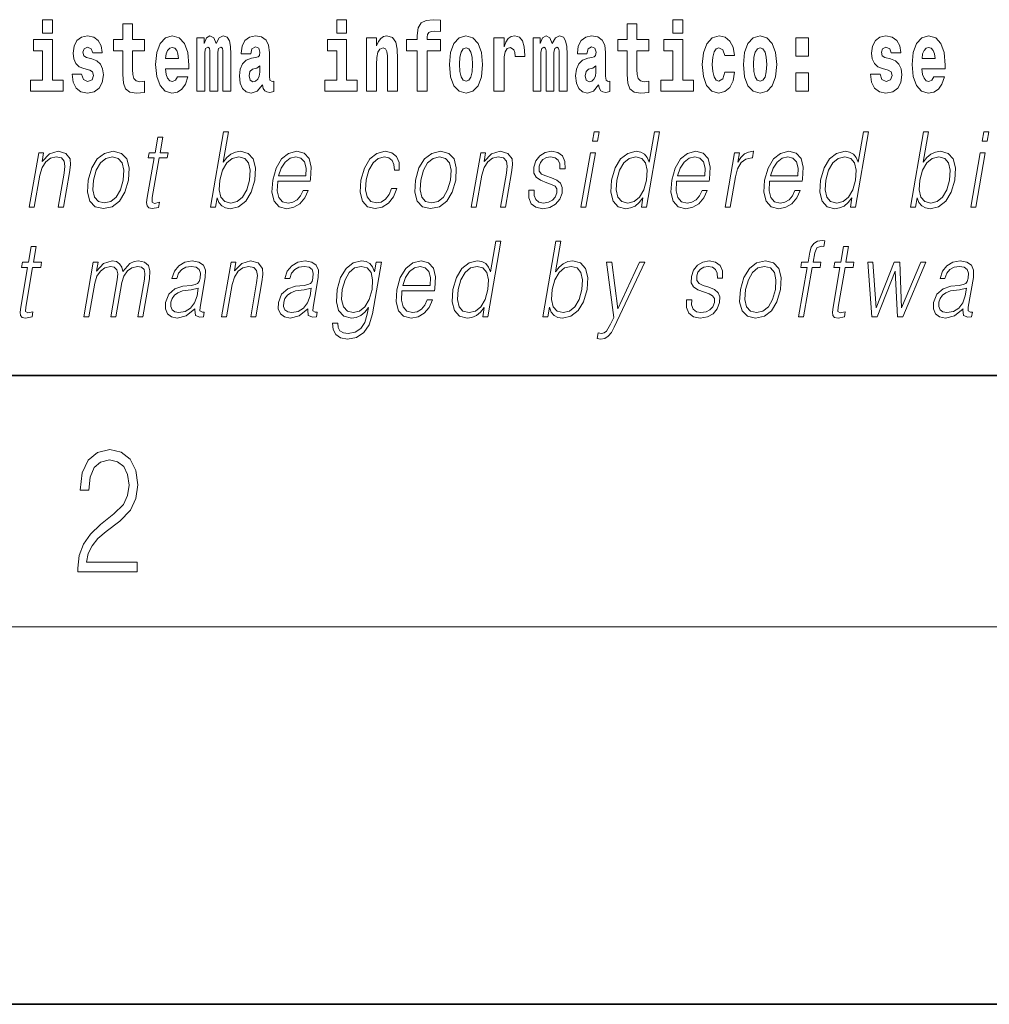
# Model space of a CAD drawing. Extents: x 0 to 210, y 0 to 297.
# Drawn here: x 86 to 102, y 0 to 16 of the extents above; entities that cross this region are included whole.
import ezdxf

# ---------------------------------------------------------------- set-up
doc = ezdxf.new("R2010")
doc.units = 0

msp = doc.modelspace()

# ---------------------------------------------------------------- linework, layer by layer
at = {"color": 7, "lineweight": 35}
for p, q in [((20, 10), (200, 10)), ((20, 10), (200, 10)), ((0, 0), (210, 0))]:
    msp.add_line(p, q, dxfattribs=at)
at = {"color": 7, "lineweight": 13}
msp.add_line((204, 6), (16, 6), dxfattribs=at)
for points in [[(91.132, 15.655), (91.132, 15.439), (91.289, 15.439), (91.289, 15.655)], [(92.242, 15.162), (92.412, 15.162), (92.412, 14.517), (92.569, 14.517), (92.569, 15.162), (92.781, 15.162), (92.781, 15.339), (92.569, 15.339), (92.569, 15.376), (92.576, 15.422), (92.597, 15.452), (92.632, 15.468), (92.683, 15.474), (92.782, 15.466), (92.782, 15.647), (92.665, 15.655), (92.552, 15.642), (92.474, 15.603), (92.427, 15.526), (92.412, 15.406), (92.412, 15.339), (92.242, 15.339)], [(96.476, 15.655), (96.476, 15.439), (96.632, 15.439), (96.632, 15.655)], [(86.457, 15.655), (86.457, 15.439), (86.613, 15.439), (86.613, 15.655)], [(88.078, 15.339), (87.888, 15.339), (87.888, 15.588), (87.731, 15.588), (87.731, 15.339), (87.583, 15.339), (87.583, 15.162), (87.731, 15.162), (87.731, 14.783), (87.741, 14.647), (87.777, 14.555), (87.845, 14.504), (87.951, 14.487), (88.078, 14.495), (88.078, 14.675), (88.004, 14.669), (87.944, 14.682), (87.909, 14.72), (87.892, 14.782), (87.888, 14.864), (87.888, 15.162), (88.078, 15.162)], [(96.093, 15.339), (95.903, 15.339), (95.903, 15.588), (95.747, 15.588), (95.747, 15.339), (95.598, 15.339), (95.598, 15.162), (95.747, 15.162), (95.747, 14.783), (95.757, 14.647), (95.792, 14.555), (95.86, 14.504), (95.966, 14.487), (96.093, 14.495), (96.093, 14.675), (96.02, 14.669), (95.96, 14.682), (95.924, 14.72), (95.907, 14.782), (95.903, 14.864), (95.903, 15.162), (96.093, 15.162)], [(87.209, 14.854), (87.252, 14.824), (87.268, 14.767), (87.243, 14.698), (87.172, 14.671), (87.105, 14.702), (87.078, 14.791), (86.927, 14.791), (86.943, 14.661), (86.99, 14.564), (87.067, 14.507), (87.171, 14.487), (87.279, 14.507), (87.358, 14.564), (87.406, 14.656), (87.423, 14.78), (87.411, 14.875), (87.378, 14.948), (87.321, 15), (87.241, 15.032), (87.155, 15.053), (87.113, 15.08), (87.098, 15.137), (87.117, 15.192), (87.169, 15.216), (87.23, 15.19), (87.254, 15.129), (87.406, 15.129), (87.406, 15.132), (87.39, 15.24), (87.343, 15.324), (87.269, 15.378), (87.171, 15.397), (87.074, 15.378), (87.003, 15.322), (86.958, 15.236), (86.944, 15.125), (86.955, 15.034), (86.988, 14.961), (87.041, 14.908), (87.115, 14.878)], [(88.601, 14.745), (88.568, 14.691), (88.52, 14.672), (88.478, 14.685), (88.445, 14.723), (88.42, 14.786), (88.409, 14.873), (88.781, 14.873), (88.782, 14.931), (88.764, 15.132), (88.712, 15.279), (88.629, 15.368), (88.516, 15.398), (88.408, 15.366), (88.325, 15.278), (88.272, 15.133), (88.254, 14.943), (88.272, 14.75), (88.325, 14.606), (88.406, 14.517), (88.513, 14.487), (88.601, 14.503), (88.672, 14.549), (88.727, 14.628), (88.768, 14.745)], [(89.324, 15.148), (89.324, 14.517), (89.45, 14.517), (89.45, 15.105), (89.445, 15.229), (89.427, 15.32), (89.39, 15.378), (89.329, 15.398), (89.266, 15.366), (89.214, 15.274), (89.178, 15.365), (89.117, 15.398), (89.062, 15.366), (89.023, 15.278), (89.023, 15.368), (88.909, 15.368), (88.909, 14.517), (89.034, 14.517), (89.034, 15.141), (89.046, 15.198), (89.082, 15.219), (89.108, 15.203), (89.117, 15.159), (89.117, 14.517), (89.242, 14.517), (89.242, 15.141), (89.254, 15.198), (89.289, 15.219), (89.315, 15.203), (89.324, 15.159)], [(89.766, 15.111), (89.784, 15.194), (89.841, 15.222), (89.893, 15.2), (89.911, 15.137), (89.904, 15.087), (89.882, 15.064), (89.842, 15.054), (89.78, 15.045), (89.695, 15.013), (89.634, 14.954), (89.598, 14.87), (89.585, 14.761), (89.598, 14.647), (89.634, 14.56), (89.693, 14.507), (89.773, 14.487), (89.868, 14.52), (89.952, 14.62), (89.964, 14.563), (89.987, 14.525), (90.02, 14.506), (90.068, 14.498), (90.131, 14.511), (90.131, 14.675), (90.105, 14.671), (90.069, 14.691), (90.063, 14.756), (90.063, 15.133), (90.049, 15.249), (90.009, 15.332), (89.939, 15.381), (89.841, 15.398), (89.745, 15.378), (89.674, 15.322), (89.629, 15.235), (89.614, 15.124), (89.614, 15.111)], [(91.606, 15.368), (91.606, 14.517), (91.765, 14.517), (91.765, 14.94), (91.769, 15.056), (91.786, 15.138), (91.818, 15.187), (91.868, 15.205), (91.909, 15.189), (91.931, 15.148), (91.939, 15.08), (91.941, 14.991), (91.941, 14.517), (92.1, 14.517), (92.1, 15.034), (92.094, 15.186), (92.072, 15.3), (92.021, 15.371), (91.93, 15.397), (91.877, 15.387), (91.832, 15.358), (91.796, 15.309), (91.765, 15.238), (91.765, 15.368)], [(92.923, 14.942), (92.941, 14.747), (92.993, 14.604), (93.076, 14.517), (93.187, 14.487), (93.297, 14.517), (93.38, 14.604), (93.432, 14.747), (93.451, 14.942), (93.432, 15.135), (93.38, 15.279), (93.296, 15.366), (93.186, 15.398), (93.076, 15.366), (92.993, 15.279), (92.941, 15.135)], [(93.631, 15.368), (93.631, 14.517), (93.791, 14.517), (93.791, 14.95), (93.794, 15.064), (93.81, 15.146), (93.842, 15.197), (93.893, 15.214), (93.949, 15.178), (93.965, 15.135), (93.97, 15.076), (93.97, 15.072), (94.124, 15.072), (94.124, 15.086), (94.114, 15.222), (94.086, 15.319), (94.036, 15.376), (93.964, 15.397), (93.906, 15.385), (93.859, 15.354), (93.82, 15.3), (93.791, 15.224), (93.791, 15.368)], [(94.667, 15.148), (94.667, 14.517), (94.794, 14.517), (94.794, 15.105), (94.788, 15.229), (94.77, 15.32), (94.734, 15.378), (94.673, 15.398), (94.609, 15.366), (94.557, 15.274), (94.522, 15.365), (94.461, 15.398), (94.405, 15.366), (94.366, 15.278), (94.366, 15.368), (94.252, 15.368), (94.252, 14.517), (94.377, 14.517), (94.377, 15.141), (94.39, 15.198), (94.425, 15.219), (94.452, 15.203), (94.461, 15.159), (94.461, 14.517), (94.585, 14.517), (94.585, 15.141), (94.597, 15.198), (94.633, 15.219), (94.658, 15.203), (94.667, 15.159)], [(95.11, 15.111), (95.127, 15.194), (95.184, 15.222), (95.236, 15.2), (95.254, 15.137), (95.247, 15.087), (95.225, 15.064), (95.185, 15.054), (95.123, 15.045), (95.039, 15.013), (94.978, 14.954), (94.941, 14.87), (94.929, 14.761), (94.941, 14.647), (94.978, 14.56), (95.036, 14.507), (95.116, 14.487), (95.212, 14.52), (95.295, 14.62), (95.307, 14.563), (95.331, 14.525), (95.364, 14.506), (95.411, 14.498), (95.475, 14.511), (95.475, 14.675), (95.448, 14.671), (95.413, 14.691), (95.406, 14.756), (95.406, 15.133), (95.393, 15.249), (95.353, 15.332), (95.283, 15.381), (95.184, 15.398), (95.089, 15.378), (95.018, 15.322), (94.972, 15.235), (94.958, 15.124), (94.958, 15.111)], [(97.301, 14.821), (97.27, 14.717), (97.207, 14.679), (97.162, 14.694), (97.129, 14.745), (97.109, 14.829), (97.102, 14.945), (97.109, 15.059), (97.13, 15.143), (97.163, 15.192), (97.207, 15.209), (97.27, 15.176), (97.3, 15.086), (97.456, 15.086), (97.433, 15.216), (97.383, 15.314), (97.308, 15.376), (97.21, 15.398), (97.099, 15.365), (97.015, 15.273), (96.96, 15.129), (96.943, 14.94), (96.96, 14.753), (97.011, 14.61), (97.092, 14.518), (97.2, 14.487), (97.302, 14.511), (97.381, 14.575), (97.433, 14.682), (97.456, 14.821)], [(97.598, 14.942), (97.616, 14.747), (97.668, 14.604), (97.751, 14.517), (97.862, 14.487), (97.972, 14.517), (98.055, 14.604), (98.108, 14.747), (98.126, 14.942), (98.108, 15.135), (98.055, 15.279), (97.971, 15.366), (97.861, 15.398), (97.751, 15.366), (97.668, 15.279), (97.616, 15.135)], [(98.428, 15.368), (98.428, 15.076), (98.632, 15.076), (98.632, 15.368)], [(99.899, 14.854), (99.943, 14.824), (99.958, 14.767), (99.934, 14.698), (99.863, 14.671), (99.795, 14.702), (99.769, 14.791), (99.618, 14.791), (99.633, 14.661), (99.681, 14.564), (99.757, 14.507), (99.862, 14.487), (99.969, 14.507), (100.048, 14.564), (100.097, 14.656), (100.114, 14.78), (100.101, 14.875), (100.068, 14.948), (100.012, 15), (99.932, 15.032), (99.845, 15.053), (99.804, 15.08), (99.789, 15.137), (99.807, 15.192), (99.86, 15.216), (99.921, 15.19), (99.945, 15.129), (100.097, 15.129), (100.097, 15.132), (100.08, 15.24), (100.034, 15.324), (99.959, 15.378), (99.862, 15.397), (99.764, 15.378), (99.693, 15.322), (99.649, 15.236), (99.634, 15.125), (99.645, 15.034), (99.679, 14.961), (99.732, 14.908), (99.805, 14.878)], [(100.624, 14.745), (100.591, 14.691), (100.543, 14.672), (100.501, 14.685), (100.468, 14.723), (100.443, 14.786), (100.432, 14.873), (100.804, 14.873), (100.805, 14.931), (100.787, 15.132), (100.735, 15.279), (100.652, 15.368), (100.539, 15.398), (100.431, 15.366), (100.348, 15.278), (100.294, 15.133), (100.277, 14.943), (100.294, 14.75), (100.348, 14.606), (100.429, 14.517), (100.535, 14.487), (100.624, 14.503), (100.695, 14.549), (100.749, 14.628), (100.79, 14.745)], [(86.784, 14.693), (86.613, 14.693), (86.613, 15.339), (86.312, 15.339), (86.312, 15.162), (86.457, 15.162), (86.457, 14.693), (86.267, 14.693), (86.267, 14.517), (86.784, 14.517)], [(88.619, 15.037), (88.413, 15.037), (88.422, 15.11), (88.445, 15.165), (88.477, 15.2), (88.516, 15.213), (88.557, 15.2), (88.589, 15.167), (88.609, 15.111)], [(91.459, 14.693), (91.289, 14.693), (91.289, 15.339), (90.988, 15.339), (90.988, 15.162), (91.132, 15.162), (91.132, 14.693), (90.942, 14.693), (90.942, 14.517), (91.459, 14.517)], [(93.187, 15.209), (93.231, 15.192), (93.265, 15.141), (93.285, 15.057), (93.292, 14.943), (93.285, 14.828), (93.265, 14.743), (93.231, 14.693), (93.187, 14.677), (93.141, 14.693), (93.108, 14.745), (93.088, 14.831), (93.082, 14.95), (93.088, 15.061), (93.109, 15.141), (93.143, 15.192)], [(96.803, 14.693), (96.632, 14.693), (96.632, 15.339), (96.331, 15.339), (96.331, 15.162), (96.476, 15.162), (96.476, 14.693), (96.286, 14.693), (96.286, 14.517), (96.803, 14.517)], [(97.862, 15.209), (97.907, 15.192), (97.94, 15.141), (97.96, 15.057), (97.968, 14.943), (97.96, 14.828), (97.94, 14.743), (97.907, 14.693), (97.862, 14.677), (97.817, 14.693), (97.784, 14.745), (97.764, 14.831), (97.757, 14.95), (97.764, 15.061), (97.785, 15.141), (97.818, 15.192)], [(100.642, 15.037), (100.435, 15.037), (100.444, 15.11), (100.468, 15.165), (100.5, 15.2), (100.539, 15.213), (100.58, 15.2), (100.612, 15.167), (100.632, 15.111)], [(89.908, 14.821), (89.899, 14.756), (89.876, 14.707), (89.842, 14.675), (89.801, 14.666), (89.755, 14.693), (89.739, 14.763), (89.752, 14.831), (89.792, 14.867), (89.86, 14.886), (89.908, 14.919)], [(95.252, 14.821), (95.243, 14.756), (95.22, 14.707), (95.185, 14.675), (95.144, 14.666), (95.099, 14.693), (95.082, 14.763), (95.095, 14.831), (95.135, 14.867), (95.203, 14.886), (95.252, 14.919)], [(98.428, 14.808), (98.428, 14.517), (98.632, 14.517), (98.632, 14.808)], [(88.368, 13.789), (88.288, 13.789), (88.245, 13.54), (88.15, 13.54), (88.136, 13.458), (88.23, 13.458), (88.121, 12.827), (88.111, 12.749), (88.118, 12.694), (88.146, 12.664), (88.2, 12.652), (88.302, 12.671), (88.316, 12.751), (88.236, 12.734), (88.197, 12.756), (88.201, 12.827), (88.311, 13.458), (88.439, 13.458), (88.453, 13.54), (88.325, 13.54)], [(89.124, 12.674), (89.205, 12.674), (89.231, 12.824), (89.259, 12.749), (89.304, 12.694), (89.364, 12.662), (89.438, 12.65), (89.572, 12.681), (89.686, 12.771), (89.773, 12.913), (89.83, 13.106), (89.84, 13.298), (89.804, 13.442), (89.722, 13.53), (89.602, 13.562), (89.522, 13.55), (89.45, 13.517), (89.385, 13.462), (89.328, 13.387), (89.413, 13.874), (89.333, 13.874)], [(95.196, 13.724), (95.276, 13.724), (95.302, 13.874), (95.222, 13.874)], [(96.263, 13.874), (96.183, 13.874), (96.099, 13.39), (96.068, 13.463), (96.024, 13.518), (95.964, 13.55), (95.89, 13.562), (95.757, 13.53), (95.645, 13.442), (95.557, 13.298), (95.502, 13.106), (95.49, 12.913), (95.527, 12.771), (95.606, 12.681), (95.726, 12.65), (95.804, 12.662), (95.875, 12.692), (95.94, 12.746), (96, 12.821), (95.975, 12.674), (96.055, 12.674)], [(99.584, 13.874), (99.504, 13.874), (99.42, 13.39), (99.389, 13.463), (99.345, 13.518), (99.285, 13.55), (99.211, 13.562), (99.078, 13.53), (98.966, 13.442), (98.878, 13.298), (98.823, 13.106), (98.811, 12.913), (98.848, 12.771), (98.927, 12.681), (99.047, 12.65), (99.125, 12.662), (99.196, 12.692), (99.261, 12.746), (99.321, 12.821), (99.296, 12.674), (99.376, 12.674)], [(100.251, 12.674), (100.331, 12.674), (100.357, 12.824), (100.386, 12.749), (100.431, 12.694), (100.491, 12.662), (100.565, 12.65), (100.698, 12.681), (100.813, 12.771), (100.9, 12.913), (100.956, 13.106), (100.967, 13.298), (100.931, 13.442), (100.848, 13.53), (100.728, 13.562), (100.649, 13.55), (100.576, 13.517), (100.512, 13.462), (100.455, 13.387), (100.54, 13.874), (100.459, 13.874)], [(101.392, 13.724), (101.472, 13.724), (101.498, 13.874), (101.418, 13.874)], [(86.244, 12.674), (86.324, 12.674), (86.413, 13.185), (86.449, 13.305), (86.507, 13.397), (86.584, 13.453), (86.674, 13.473), (86.757, 13.457), (86.802, 13.408), (86.813, 13.328), (86.801, 13.215), (86.707, 12.674), (86.788, 12.674), (86.883, 13.226), (86.9, 13.346), (86.893, 13.44), (86.825, 13.528), (86.705, 13.562), (86.565, 13.522), (86.448, 13.402), (86.472, 13.54), (86.395, 13.54)], [(87.184, 13.106), (87.171, 12.913), (87.208, 12.769), (87.293, 12.681), (87.423, 12.652), (87.563, 12.682), (87.678, 12.769), (87.765, 12.913), (87.821, 13.106), (87.832, 13.3), (87.795, 13.442), (87.71, 13.53), (87.581, 13.562), (87.441, 13.53), (87.325, 13.442), (87.238, 13.298)], [(87.267, 13.106), (87.31, 13.263), (87.376, 13.378), (87.463, 13.448), (87.566, 13.473), (87.66, 13.448), (87.723, 13.378), (87.748, 13.263), (87.738, 13.106), (87.693, 12.948), (87.628, 12.834), (87.541, 12.764), (87.438, 12.741), (87.344, 12.764), (87.281, 12.834), (87.254, 12.948)], [(89.276, 13.106), (89.318, 13.263), (89.384, 13.378), (89.47, 13.448), (89.574, 13.473), (89.669, 13.448), (89.73, 13.378), (89.757, 13.263), (89.747, 13.106), (89.703, 12.948), (89.637, 12.832), (89.55, 12.762), (89.447, 12.739), (89.352, 12.762), (89.29, 12.834), (89.263, 12.949)], [(90.195, 13.088), (90.712, 13.088), (90.717, 13.121), (90.728, 13.308), (90.695, 13.447), (90.616, 13.532), (90.499, 13.562), (90.365, 13.53), (90.255, 13.442), (90.168, 13.296), (90.115, 13.103), (90.101, 12.911), (90.137, 12.769), (90.216, 12.681), (90.338, 12.65), (90.451, 12.672), (90.548, 12.729), (90.625, 12.821), (90.677, 12.941), (90.597, 12.941), (90.558, 12.856), (90.503, 12.792), (90.436, 12.752), (90.359, 12.739), (90.27, 12.761), (90.211, 12.829), (90.184, 12.936), (90.194, 13.083)], [(90.209, 13.17), (90.251, 13.296), (90.313, 13.392), (90.392, 13.452), (90.482, 13.473), (90.562, 13.452), (90.619, 13.393), (90.645, 13.296), (90.643, 13.17)], [(92.005, 12.973), (91.964, 12.874), (91.907, 12.801), (91.839, 12.756), (91.763, 12.741), (91.674, 12.764), (91.615, 12.836), (91.589, 12.951), (91.6, 13.109), (91.643, 13.263), (91.709, 13.378), (91.792, 13.448), (91.889, 13.473), (91.958, 13.458), (92.011, 13.417), (92.041, 13.35), (92.049, 13.265), (92.126, 13.265), (92.122, 13.385), (92.082, 13.478), (92.007, 13.54), (91.904, 13.562), (91.771, 13.53), (91.657, 13.44), (91.571, 13.295), (91.516, 13.101), (91.504, 12.911), (91.54, 12.771), (91.621, 12.682), (91.741, 12.652), (91.857, 12.674), (91.956, 12.737), (92.032, 12.837), (92.085, 12.973)], [(92.386, 13.106), (92.372, 12.913), (92.41, 12.769), (92.495, 12.681), (92.625, 12.652), (92.765, 12.682), (92.88, 12.769), (92.966, 12.913), (93.023, 13.106), (93.033, 13.3), (92.997, 13.442), (92.912, 13.53), (92.783, 13.562), (92.642, 13.53), (92.527, 13.442), (92.439, 13.298)], [(92.468, 13.106), (92.512, 13.263), (92.577, 13.378), (92.664, 13.448), (92.767, 13.473), (92.862, 13.448), (92.924, 13.378), (92.95, 13.263), (92.94, 13.106), (92.895, 12.948), (92.83, 12.834), (92.743, 12.764), (92.64, 12.741), (92.545, 12.764), (92.483, 12.834), (92.456, 12.948)], [(93.27, 12.674), (93.35, 12.674), (93.439, 13.185), (93.475, 13.305), (93.533, 13.397), (93.61, 13.453), (93.7, 13.473), (93.783, 13.457), (93.828, 13.408), (93.839, 13.328), (93.828, 13.215), (93.734, 12.674), (93.814, 12.674), (93.91, 13.226), (93.927, 13.346), (93.919, 13.44), (93.851, 13.528), (93.732, 13.562), (93.591, 13.522), (93.474, 13.402), (93.498, 13.54), (93.421, 13.54)], [(94.188, 12.944), (94.186, 12.822), (94.225, 12.729), (94.299, 12.672), (94.406, 12.65), (94.519, 12.671), (94.611, 12.721), (94.678, 12.799), (94.714, 12.899), (94.716, 12.989), (94.69, 13.056), (94.633, 13.104), (94.545, 13.143), (94.454, 13.171), (94.388, 13.201), (94.352, 13.248), (94.351, 13.325), (94.371, 13.383), (94.41, 13.432), (94.464, 13.462), (94.532, 13.473), (94.603, 13.46), (94.651, 13.423), (94.677, 13.365), (94.68, 13.286), (94.762, 13.286), (94.758, 13.402), (94.721, 13.488), (94.649, 13.542), (94.548, 13.562), (94.446, 13.542), (94.363, 13.492), (94.299, 13.412), (94.266, 13.311), (94.264, 13.215), (94.301, 13.15), (94.37, 13.101), (94.473, 13.063), (94.548, 13.036), (94.602, 13.008), (94.631, 12.966), (94.631, 12.901), (94.606, 12.834), (94.562, 12.784), (94.498, 12.751), (94.418, 12.739), (94.345, 12.754), (94.295, 12.796), (94.269, 12.861), (94.27, 12.944)], [(95.014, 12.674), (95.094, 12.674), (95.244, 13.54), (95.164, 13.54)], [(95.585, 13.106), (95.627, 13.263), (95.694, 13.378), (95.781, 13.448), (95.885, 13.473), (95.98, 13.448), (96.041, 13.378), (96.068, 13.263), (96.056, 13.106), (96.013, 12.948), (95.947, 12.832), (95.861, 12.762), (95.758, 12.739), (95.662, 12.762), (95.601, 12.834), (95.574, 12.949)], [(96.536, 13.088), (97.053, 13.088), (97.059, 13.121), (97.07, 13.308), (97.037, 13.447), (96.958, 13.532), (96.84, 13.562), (96.707, 13.53), (96.596, 13.442), (96.51, 13.296), (96.456, 13.103), (96.443, 12.911), (96.478, 12.769), (96.558, 12.681), (96.679, 12.65), (96.793, 12.672), (96.889, 12.729), (96.967, 12.821), (97.018, 12.941), (96.938, 12.941), (96.899, 12.856), (96.844, 12.792), (96.777, 12.752), (96.7, 12.739), (96.612, 12.761), (96.553, 12.829), (96.526, 12.936), (96.535, 13.083)], [(96.551, 13.17), (96.593, 13.296), (96.654, 13.392), (96.733, 13.452), (96.824, 13.473), (96.904, 13.452), (96.961, 13.393), (96.986, 13.296), (96.984, 13.17)], [(97.304, 12.674), (97.384, 12.674), (97.468, 13.155), (97.504, 13.286), (97.559, 13.382), (97.634, 13.438), (97.73, 13.458), (97.741, 13.458), (97.759, 13.562), (97.749, 13.562), (97.676, 13.55), (97.613, 13.52), (97.555, 13.465), (97.505, 13.388), (97.532, 13.54), (97.454, 13.54)], [(98.014, 13.088), (98.531, 13.088), (98.536, 13.121), (98.547, 13.308), (98.514, 13.447), (98.435, 13.532), (98.318, 13.562), (98.184, 13.53), (98.074, 13.442), (97.987, 13.296), (97.934, 13.103), (97.92, 12.911), (97.956, 12.769), (98.035, 12.681), (98.157, 12.65), (98.27, 12.672), (98.367, 12.729), (98.444, 12.821), (98.496, 12.941), (98.416, 12.941), (98.377, 12.856), (98.322, 12.792), (98.255, 12.752), (98.178, 12.739), (98.089, 12.761), (98.03, 12.829), (98.004, 12.936), (98.013, 13.083)], [(98.028, 13.17), (98.07, 13.296), (98.132, 13.392), (98.211, 13.452), (98.301, 13.473), (98.381, 13.452), (98.438, 13.393), (98.464, 13.296), (98.462, 13.17)], [(98.906, 13.106), (98.948, 13.263), (99.015, 13.378), (99.102, 13.448), (99.206, 13.473), (99.301, 13.448), (99.362, 13.378), (99.389, 13.263), (99.377, 13.106), (99.334, 12.948), (99.268, 12.832), (99.181, 12.762), (99.079, 12.739), (98.983, 12.762), (98.922, 12.834), (98.895, 12.949)], [(100.402, 13.106), (100.444, 13.263), (100.511, 13.378), (100.597, 13.448), (100.701, 13.473), (100.795, 13.448), (100.857, 13.378), (100.883, 13.263), (100.874, 13.106), (100.83, 12.948), (100.763, 12.832), (100.676, 12.762), (100.574, 12.739), (100.479, 12.762), (100.416, 12.834), (100.39, 12.949)], [(101.21, 12.674), (101.29, 12.674), (101.44, 13.54), (101.36, 13.54)], [(93.74, 12.132), (93.66, 12.132), (93.576, 11.648), (93.545, 11.722), (93.501, 11.777), (93.441, 11.808), (93.367, 11.82), (93.235, 11.788), (93.122, 11.7), (93.034, 11.556), (92.979, 11.365), (92.967, 11.171), (93.004, 11.029), (93.083, 10.939), (93.203, 10.909), (93.281, 10.921), (93.352, 10.951), (93.417, 11.004), (93.477, 11.079), (93.452, 10.932), (93.532, 10.932)], [(94.407, 10.932), (94.487, 10.932), (94.513, 11.082), (94.542, 11.007), (94.587, 10.952), (94.647, 10.921), (94.721, 10.909), (94.854, 10.939), (94.969, 11.029), (95.056, 11.171), (95.113, 11.365), (95.123, 11.556), (95.087, 11.7), (95.005, 11.788), (94.885, 11.82), (94.805, 11.808), (94.733, 11.775), (94.668, 11.72), (94.611, 11.645), (94.696, 12.132), (94.616, 12.132)], [(98.473, 10.932), (98.553, 10.932), (98.689, 11.717), (98.815, 11.717), (98.829, 11.798), (98.704, 11.798), (98.729, 11.947), (98.761, 12.029), (98.83, 12.055), (98.872, 12.049), (98.888, 12.139), (98.848, 12.144), (98.772, 12.132), (98.716, 12.099), (98.675, 12.04), (98.651, 11.957), (98.623, 11.798), (98.522, 11.798), (98.508, 11.717), (98.609, 11.717)], [(86.356, 12.047), (86.276, 12.047), (86.233, 11.798), (86.138, 11.798), (86.124, 11.717), (86.218, 11.717), (86.109, 11.086), (86.099, 11.007), (86.106, 10.952), (86.134, 10.922), (86.188, 10.911), (86.29, 10.929), (86.304, 11.009), (86.223, 10.992), (86.185, 11.014), (86.189, 11.086), (86.299, 11.717), (86.427, 11.717), (86.441, 11.798), (86.313, 11.798)], [(99.268, 12.047), (99.188, 12.047), (99.145, 11.798), (99.05, 11.798), (99.036, 11.717), (99.131, 11.717), (99.021, 11.086), (99.012, 11.007), (99.018, 10.952), (99.046, 10.922), (99.101, 10.911), (99.202, 10.929), (99.216, 11.009), (99.136, 10.992), (99.097, 11.014), (99.102, 11.086), (99.211, 11.717), (99.339, 11.717), (99.353, 11.798), (99.225, 11.798)], [(87.112, 10.932), (87.193, 10.932), (87.286, 11.468), (87.319, 11.575), (87.375, 11.658), (87.448, 11.712), (87.536, 11.732), (87.597, 11.718), (87.636, 11.678), (87.651, 11.612), (87.644, 11.518), (87.542, 10.932), (87.622, 10.932), (87.717, 11.475), (87.748, 11.578), (87.804, 11.66), (87.877, 11.712), (87.964, 11.732), (88.029, 11.718), (88.069, 11.682), (88.083, 11.618), (88.076, 11.528), (87.972, 10.932), (88.052, 10.932), (88.157, 11.536), (88.164, 11.66), (88.138, 11.748), (88.077, 11.802), (87.982, 11.82), (87.91, 11.808), (87.843, 11.777), (87.73, 11.65), (87.716, 11.722), (87.682, 11.775), (87.63, 11.808), (87.562, 11.82), (87.425, 11.777), (87.313, 11.655), (87.338, 11.798), (87.263, 11.798)], [(88.879, 11.057), (88.877, 11.044), (88.885, 10.954), (88.955, 10.924), (89.014, 10.932), (89.027, 11.007), (88.997, 11.006), (88.957, 11.024), (88.961, 11.086), (89.043, 11.558), (89.045, 11.67), (89.012, 11.753), (88.94, 11.802), (88.835, 11.82), (88.717, 11.8), (88.622, 11.743), (88.552, 11.655), (88.511, 11.54), (88.59, 11.54), (88.619, 11.623), (88.669, 11.683), (88.735, 11.718), (88.82, 11.732), (88.898, 11.72), (88.945, 11.685), (88.965, 11.627), (88.959, 11.543), (88.945, 11.491), (88.92, 11.463), (88.88, 11.446), (88.818, 11.431), (88.684, 11.416), (88.559, 11.378), (88.462, 11.291), (88.411, 11.161), (88.408, 11.057), (88.441, 10.979), (88.504, 10.929), (88.597, 10.911), (88.739, 10.946)], [(89.302, 10.932), (89.382, 10.932), (89.47, 11.443), (89.506, 11.563), (89.565, 11.655), (89.641, 11.712), (89.732, 11.732), (89.814, 11.715), (89.859, 11.667), (89.871, 11.586), (89.859, 11.473), (89.765, 10.932), (89.845, 10.932), (89.941, 11.485), (89.958, 11.605), (89.95, 11.698), (89.883, 11.787), (89.763, 11.82), (89.622, 11.78), (89.505, 11.66), (89.53, 11.798), (89.452, 11.798)], [(90.674, 11.057), (90.672, 11.044), (90.68, 10.954), (90.75, 10.924), (90.809, 10.932), (90.822, 11.007), (90.792, 11.006), (90.753, 11.024), (90.757, 11.086), (90.839, 11.558), (90.841, 11.67), (90.807, 11.753), (90.736, 11.802), (90.631, 11.82), (90.512, 11.8), (90.417, 11.743), (90.347, 11.655), (90.307, 11.54), (90.386, 11.54), (90.415, 11.623), (90.464, 11.683), (90.53, 11.718), (90.615, 11.732), (90.693, 11.72), (90.741, 11.685), (90.76, 11.627), (90.755, 11.543), (90.74, 11.491), (90.715, 11.463), (90.675, 11.446), (90.614, 11.431), (90.479, 11.416), (90.355, 11.378), (90.257, 11.291), (90.206, 11.161), (90.203, 11.057), (90.236, 10.979), (90.3, 10.929), (90.392, 10.911), (90.535, 10.946)], [(91.842, 11.798), (91.761, 11.798), (91.735, 11.648), (91.703, 11.723), (91.658, 11.777), (91.598, 11.808), (91.525, 11.82), (91.393, 11.788), (91.281, 11.698), (91.193, 11.555), (91.139, 11.365), (91.126, 11.171), (91.163, 11.029), (91.244, 10.939), (91.367, 10.909), (91.442, 10.921), (91.513, 10.951), (91.577, 11.004), (91.637, 11.081), (91.618, 10.974), (91.579, 10.84), (91.516, 10.744), (91.427, 10.685), (91.315, 10.665), (91.238, 10.677), (91.184, 10.71), (91.154, 10.762), (91.15, 10.83), (91.067, 10.83), (91.073, 10.727), (91.116, 10.647), (91.192, 10.595), (91.301, 10.577), (91.447, 10.603), (91.563, 10.679), (91.647, 10.804), (91.699, 10.977)], [(92.17, 11.346), (92.687, 11.346), (92.693, 11.38), (92.704, 11.566), (92.67, 11.705), (92.592, 11.79), (92.474, 11.82), (92.34, 11.788), (92.23, 11.7), (92.143, 11.555), (92.09, 11.361), (92.077, 11.169), (92.112, 11.027), (92.191, 10.939), (92.313, 10.909), (92.426, 10.931), (92.523, 10.987), (92.6, 11.079), (92.652, 11.199), (92.572, 11.199), (92.533, 11.114), (92.478, 11.051), (92.411, 11.011), (92.334, 10.997), (92.245, 11.019), (92.186, 11.087), (92.16, 11.194), (92.169, 11.341)], [(95.543, 10.764), (96.03, 11.798), (95.947, 11.798), (95.6, 11.059), (95.504, 11.798), (95.419, 11.798), (95.536, 10.922), (95.485, 10.814), (95.419, 10.704), (95.384, 10.675), (95.339, 10.665), (95.287, 10.677), (95.271, 10.585), (95.325, 10.577), (95.391, 10.588), (95.447, 10.622), (95.497, 10.68)], [(96.691, 11.203), (96.69, 11.081), (96.729, 10.987), (96.803, 10.931), (96.91, 10.909), (97.023, 10.929), (97.114, 10.979), (97.181, 11.057), (97.217, 11.158), (97.22, 11.248), (97.194, 11.314), (97.137, 11.363), (97.049, 11.401), (96.958, 11.43), (96.892, 11.46), (96.856, 11.506), (96.855, 11.583), (96.874, 11.642), (96.913, 11.69), (96.968, 11.72), (97.035, 11.732), (97.107, 11.718), (97.155, 11.682), (97.181, 11.623), (97.183, 11.545), (97.266, 11.545), (97.262, 11.66), (97.225, 11.747), (97.153, 11.8), (97.052, 11.82), (96.95, 11.8), (96.866, 11.75), (96.803, 11.67), (96.77, 11.57), (96.768, 11.473), (96.804, 11.408), (96.873, 11.36), (96.976, 11.321), (97.052, 11.294), (97.105, 11.266), (97.134, 11.224), (97.135, 11.159), (97.11, 11.092), (97.065, 11.042), (97.002, 11.009), (96.921, 10.997), (96.849, 11.012), (96.799, 11.054), (96.773, 11.119), (96.774, 11.203)], [(97.55, 11.365), (97.536, 11.171), (97.574, 11.027), (97.659, 10.939), (97.789, 10.911), (97.929, 10.941), (98.044, 11.027), (98.13, 11.171), (98.186, 11.365), (98.197, 11.558), (98.161, 11.7), (98.076, 11.788), (97.946, 11.82), (97.806, 11.788), (97.691, 11.7), (97.603, 11.556)], [(99.639, 10.932), (99.724, 10.932), (100.008, 11.657), (100.043, 10.932), (100.128, 10.932), (100.496, 11.798), (100.415, 11.798), (100.111, 11.074), (100.081, 11.798), (99.991, 11.798), (99.707, 11.074), (99.654, 11.798), (99.572, 11.798)], [(101.088, 11.057), (101.086, 11.044), (101.094, 10.954), (101.164, 10.924), (101.223, 10.932), (101.236, 11.007), (101.206, 11.006), (101.167, 11.024), (101.171, 11.086), (101.253, 11.558), (101.255, 11.67), (101.221, 11.753), (101.149, 11.802), (101.044, 11.82), (100.926, 11.8), (100.831, 11.743), (100.761, 11.655), (100.721, 11.54), (100.799, 11.54), (100.829, 11.623), (100.878, 11.683), (100.944, 11.718), (101.029, 11.732), (101.107, 11.72), (101.154, 11.685), (101.174, 11.627), (101.169, 11.543), (101.154, 11.491), (101.129, 11.463), (101.089, 11.446), (101.028, 11.431), (100.893, 11.416), (100.769, 11.378), (100.671, 11.291), (100.62, 11.161), (100.617, 11.057), (100.65, 10.979), (100.713, 10.929), (100.806, 10.911), (100.949, 10.946)], [(91.221, 11.365), (91.265, 11.521), (91.33, 11.637), (91.417, 11.707), (91.522, 11.732), (91.615, 11.707), (91.677, 11.637), (91.703, 11.521), (91.693, 11.365), (91.648, 11.206), (91.581, 11.091), (91.496, 11.021), (91.394, 10.997), (91.301, 11.021), (91.238, 11.092), (91.21, 11.208)], [(92.184, 11.428), (92.226, 11.555), (92.288, 11.65), (92.367, 11.71), (92.457, 11.732), (92.538, 11.71), (92.594, 11.652), (92.62, 11.555), (92.618, 11.428)], [(93.062, 11.365), (93.104, 11.521), (93.171, 11.637), (93.258, 11.707), (93.362, 11.732), (93.457, 11.707), (93.518, 11.637), (93.545, 11.521), (93.533, 11.365), (93.49, 11.206), (93.425, 11.091), (93.338, 11.021), (93.235, 10.997), (93.139, 11.021), (93.078, 11.092), (93.051, 11.208)], [(94.558, 11.365), (94.6, 11.521), (94.667, 11.637), (94.753, 11.707), (94.857, 11.732), (94.952, 11.707), (95.013, 11.637), (95.04, 11.521), (95.03, 11.365), (94.986, 11.206), (94.919, 11.091), (94.833, 11.021), (94.73, 10.997), (94.635, 11.021), (94.573, 11.092), (94.546, 11.208)], [(97.632, 11.365), (97.676, 11.521), (97.741, 11.637), (97.828, 11.707), (97.931, 11.732), (98.026, 11.707), (98.088, 11.637), (98.114, 11.521), (98.104, 11.365), (98.059, 11.206), (97.994, 11.092), (97.907, 11.022), (97.804, 10.999), (97.709, 11.022), (97.647, 11.092), (97.62, 11.206)], [(88.932, 11.388), (88.913, 11.266), (88.874, 11.153), (88.81, 11.069), (88.724, 11.016), (88.622, 10.999), (88.558, 11.011), (88.515, 11.042), (88.493, 11.094), (88.494, 11.163), (88.514, 11.223), (88.552, 11.274), (88.607, 11.314), (88.681, 11.346), (88.82, 11.358)], [(90.728, 11.388), (90.708, 11.266), (90.67, 11.153), (90.606, 11.069), (90.519, 11.016), (90.417, 10.999), (90.354, 11.011), (90.31, 11.042), (90.288, 11.094), (90.289, 11.163), (90.309, 11.223), (90.348, 11.274), (90.403, 11.314), (90.476, 11.346), (90.616, 11.358)], [(101.142, 11.388), (101.122, 11.266), (101.083, 11.153), (101.02, 11.069), (100.933, 11.016), (100.831, 10.999), (100.768, 11.011), (100.724, 11.042), (100.702, 11.094), (100.703, 11.163), (100.723, 11.223), (100.761, 11.274), (100.816, 11.314), (100.89, 11.346), (101.03, 11.358)], [(87.019, 6.875), (87.96, 6.875), (87.96, 7.031), (87.155, 7.031), (87.18, 7.167), (87.243, 7.292), (87.336, 7.406), (87.468, 7.52), (87.685, 7.684), (87.852, 7.857), (87.939, 8.04), (87.969, 8.257), (87.937, 8.488), (87.848, 8.666), (87.708, 8.778), (87.526, 8.819), (87.328, 8.775), (87.182, 8.65), (87.088, 8.449), (87.053, 8.174), (87.19, 8.174), (87.211, 8.383), (87.276, 8.533), (87.38, 8.622), (87.522, 8.655), (87.649, 8.627), (87.747, 8.549), (87.808, 8.422), (87.831, 8.252), (87.808, 8.088), (87.741, 7.949), (87.589, 7.798), (87.376, 7.629), (87.217, 7.476), (87.105, 7.314), (87.038, 7.136), (87.017, 6.933)]]:
    msp.add_lwpolyline(points, close=True, dxfattribs=at)

doc.saveas('drawing.dxf')
